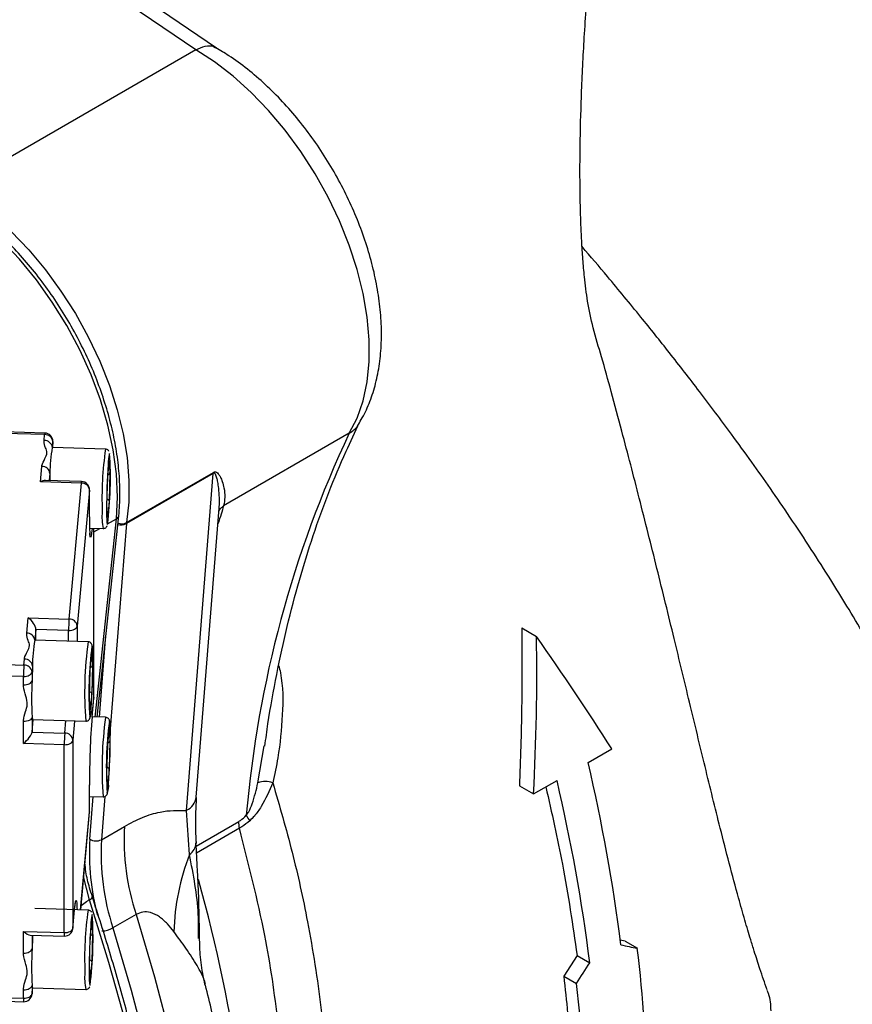
# Model space of a CAD drawing. Units: millimetres. Extents: x 0 to 45984, y 0 to 17080.
# Drawn here: x 2295 to 2396, y 2119 to 2239 of the extents above; entities that cross this region are included whole.
import ezdxf

# ---------------------------------------------------------------- set-up
doc = ezdxf.new("R2010")
doc.units = ezdxf.units.MM
doc.header["$LTSCALE"] = 9

msp = doc.modelspace()

# ---------------------------------------------------------------- linework, layer by layer
at = {"color": 7, "linetype": 'Continuous'}
for p, q in [((2316.09, 2235.16), (2272.25, 2264.99)), ((2318.64, 2235.37), (2283.9, 2259.01)), ((2316.09, 2235.16), (2286.75, 2218.22)), ((2297.65, 2188.21), (2292.66, 2188.36)), ((2297.68, 2188.39), (2292.69, 2188.54)), ((2297.59, 2187.48), (2297.65, 2188.21)), ((2298.65, 2186.63), (2298.65, 2187.39)), ((2298.65, 2187.36), (2298.65, 2187.39)), ((2334.84, 2188.38), (2319.5, 2179.53)), ((2298.65, 2187.36), (2298.59, 2186.63)), ((2305.08, 2186.44), (2298.59, 2186.63)), ((2298.65, 2186.63), (2298.65, 2187.36)), ((2305.35, 2183.03), (2305.53, 2185.02)), ((2305.35, 2183.01), (2305.52, 2184.98)), ((2305.53, 2185.02), (2305.62, 2183.57)), ((2297.13, 2182.44), (2297.3, 2184.32)), ((2302.16, 2182.47), (2297.74, 2182.61)), ((2298.3, 2183.47), (2298.22, 2182.59)), ((2298.3, 2183.47), (2298.27, 2182.59)), ((2305.25, 2179.58), (2305.35, 2183.03)), ((2305.26, 2179.59), (2305.35, 2183.02)), ((2305.62, 2183.57), (2305.53, 2180.13)), ((2318.24, 2183.47), (2307.63, 2177.34)), ((2307.65, 2177.47), (2318.26, 2183.59)), ((2314.98, 2142.34), (2318.24, 2183.47)), ((2302.13, 2182.29), (2297.13, 2182.44)), ((2300.63, 2165.69), (2302.13, 2182.29)), ((2303.13, 2181.44), (2301.63, 2164.84)), ((2303.13, 2178.21), (2303.13, 2181.47)), ((2303.13, 2181.44), (2303.13, 2181.47)), ((2303.13, 2178.18), (2303.13, 2181.44)), ((2305.35, 2178.13), (2305.25, 2179.58)), ((2305.34, 2178.19), (2305.26, 2179.6)), ((2305.53, 2180.13), (2305.35, 2178.13)), ((2316.15, 2143.94), (2318.95, 2179.22)), ((2319.5, 2179.53), (2319.47, 2179.51)), ((2303.13, 2178.18), (2303.13, 2178.21)), ((2303.82, 2153.73), (2306.41, 2177.91)), ((2304.07, 2153.73), (2306.7, 2178.31)), ((2305.34, 2177.3), (2306.41, 2177.91)), ((2303.14, 2176.79), (2304.79, 2176.74)), ((2303.44, 2176.78), (2303.44, 2176.74)), ((2303.44, 2176.74), (2303.44, 2176.78)), ((2303.65, 2156.13), (2303.65, 2176.78)), ((2303.65, 2156.1), (2303.65, 2176.78)), ((2303.65, 2176.32), (2304.4, 2176.76)), ((2307.63, 2177.34), (2305.65, 2152.3)), ((2295.46, 2163.96), (2295.63, 2165.84)), ((2295.63, 2165.84), (2300.63, 2165.69)), ((2301.63, 2164.84), (2301.63, 2162.96)), ((2355.89, 2164.61), (2357.69, 2163.57)), ((2296.58, 2164.41), (2296.46, 2163.11)), ((2296.58, 2163.11), (2296.58, 2164.41)), ((2300.57, 2164.29), (2296.58, 2164.41)), ((2300.57, 2162.99), (2300.57, 2164.29)), ((2304.35, 2153.72), (2305.14, 2163.72)), ((2302.96, 2162.92), (2296.47, 2163.11)), ((2303.22, 2159.51), (2303.4, 2161.5)), ((2303.22, 2159.49), (2303.4, 2161.46)), ((2303.4, 2161.5), (2303.49, 2160.05)), ((2290.12, 2160.22), (2295.11, 2160.07)), ((2295.11, 2160.07), (2295.18, 2160.8)), ((2296.18, 2159.95), (2296.11, 2159.23)), ((2303.49, 2160.05), (2303.4, 2156.6)), ((2295.06, 2158.68), (2290.07, 2158.83)), ((2295.06, 2157.65), (2295.06, 2158.68)), ((2296.11, 2159.23), (2296.11, 2158.2)), ((2303.13, 2156.06), (2303.22, 2159.51)), ((2303.13, 2156.07), (2303.22, 2159.5)), ((2303.4, 2156.6), (2303.22, 2154.61)), ((2303.65, 2156.1), (2303.65, 2156.13)), ((2303.22, 2154.67), (2303.13, 2156.08)), ((2303.22, 2154.61), (2303.13, 2156.06)), ((2303.44, 2153.79), (2303.65, 2156.1)), ((2303.44, 2153.73), (2303.64, 2156.04)), ((2303.65, 2156.1), (2303.64, 2156.04)), ((2296.11, 2153.72), (2296.11, 2151.88)), ((2303.44, 2153.79), (2303.44, 2153.73)), ((2305.08, 2153.7), (2303.44, 2153.75)), ((2295.06, 2150.51), (2295.06, 2153.17)), ((2296.11, 2151.88), (2296.25, 2153.42)), ((2296.17, 2153.42), (2302.66, 2153.22)), ((2300.11, 2151.76), (2300.24, 2153.3)), ((2301.31, 2153.22), (2301.1, 2150.91)), ((2301.31, 2153.26), (2301.31, 2153.22)), ((2296.11, 2151.88), (2300.11, 2151.76)), ((2305.35, 2150.28), (2305.53, 2152.28)), ((2305.35, 2150.27), (2305.52, 2152.24)), ((2305.53, 2152.28), (2305.62, 2150.83)), ((2300.05, 2150.36), (2295.06, 2150.51)), ((2300.05, 2127.42), (2300.05, 2150.36)), ((2301.1, 2150.91), (2301.1, 2127.97)), ((2305.25, 2146.84), (2305.35, 2150.28)), ((2305.26, 2146.85), (2305.35, 2150.27)), ((2305.62, 2150.83), (2305.53, 2147.38)), ((2323.69, 2145.7), (2324.45, 2150.21)), ((2364.01, 2148.19), (2366.89, 2149.86)), ((2305.35, 2145.39), (2305.25, 2146.84)), ((2305.34, 2145.44), (2305.26, 2146.86)), ((2305.53, 2147.38), (2305.35, 2145.39)), ((2303.13, 2142.2), (2303.13, 2145.46)), ((2303.13, 2145.43), (2303.13, 2145.46)), ((2303.13, 2142.17), (2303.13, 2145.43)), ((2355.62, 2145.32), (2357.33, 2144.34)), ((2357.33, 2144.34), (2360.21, 2146)), ((2303.13, 2144.05), (2304.79, 2144)), ((2303.17, 2138.83), (2303.58, 2144.04)), ((2305, 2144.05), (2304.58, 2138.76)), ((2302.04, 2130.2), (2303.13, 2142.17)), ((2302.05, 2130.2), (2303.12, 2142.11)), ((2303.13, 2142.17), (2303.12, 2142.11)), ((2303.13, 2142.17), (2303.13, 2142.2)), ((2315.33, 2136.97), (2314.98, 2142.34)), ((2316.15, 2137.99), (2321.34, 2140.98)), ((2304.58, 2138.76), (2307.41, 2140.39)), ((2321.43, 2140.15), (2316.2, 2137.13)), ((2316.14, 2138.37), (2316.14, 2138.33)), ((2303.11, 2131.43), (2302.41, 2134.26)), ((2303.47, 2131.79), (2303.47, 2131.8)), ((2302.96, 2130.17), (2296.47, 2130.37)), ((2301.1, 2127.97), (2301.31, 2130.27)), ((2301.1, 2127.91), (2301.31, 2130.21)), ((2301.31, 2130.27), (2301.36, 2130.74)), ((2301.31, 2130.21), (2301.31, 2130.27)), ((2303.22, 2126.76), (2303.4, 2128.76)), ((2303.22, 2126.75), (2303.4, 2128.72)), ((2303.4, 2128.76), (2303.49, 2127.31)), ((2308.82, 2129.62), (2305.99, 2127.99)), ((2295.06, 2127.57), (2300.05, 2127.42)), ((2295.06, 2124.91), (2295.06, 2127.57)), ((2301.1, 2127.91), (2301.1, 2127.97)), ((2303.49, 2127.31), (2303.4, 2123.86)), ((2295.9, 2127.12), (2300.08, 2127)), ((2296.11, 2127.12), (2296.11, 2125.46)), ((2303.13, 2123.31), (2303.22, 2126.76)), ((2303.13, 2123.33), (2303.22, 2126.75)), ((2316.43, 2126.69), (2316.43, 2126.86)), ((2368.52, 2126.36), (2367.92, 2126.5)), ((2368.52, 2126.36), (2370.01, 2125.51)), ((2303.4, 2123.86), (2303.22, 2121.86)), ((2362.65, 2124.64), (2361.02, 2122.11)), ((2362.65, 2124.64), (2364.21, 2123.74)), ((2303.22, 2121.92), (2303.13, 2123.34)), ((2303.22, 2121.86), (2303.13, 2123.31)), ((2361.02, 2122.11), (2362.57, 2121.21)), ((2295.06, 2119.4), (2295.06, 2120.43)), ((2296.11, 2120.98), (2296.11, 2119.95)), ((2296.11, 2119.95), (2296.18, 2120.67)), ((2296.11, 2119.89), (2296.17, 2120.62)), ((2296.17, 2120.67), (2302.66, 2120.48)), ((2296.18, 2120.67), (2296.17, 2120.62)), ((2317.24, 2121.01), (2317.22, 2121.1)), ((2290.07, 2119.55), (2295.06, 2119.4)), ((2290.09, 2119.13), (2295.08, 2118.98)), ((2296.11, 2119.89), (2296.11, 2119.95))]:
    msp.add_line(p, q, dxfattribs=at)
at = {"color": 7, "linetype": 'Continuous', "flags": 128}
for points in [[(2334.84, 2188.38), (2335.81, 2190.23), (2336.54, 2192.33), (2337.03, 2194.63), (2337.28, 2197.12), (2337.27, 2199.78), (2337.03, 2202.56), (2336.53, 2205.43), (2335.8, 2208.37), (2334.83, 2211.33), (2333.65, 2214.29), (2332.26, 2217.2), (2330.68, 2220.03), (2328.93, 2222.76), (2327.03, 2225.35), (2325, 2227.76), (2322.86, 2229.97), (2320.65, 2231.96), (2318.39, 2233.69), (2316.09, 2235.16)], [(2286.75, 2218.22), (2289.05, 2216.74), (2291.33, 2214.99), (2293.56, 2212.99), (2295.7, 2210.76), (2297.74, 2208.33), (2299.64, 2205.73), (2301.4, 2202.98), (2302.98, 2200.13), (2304.37, 2197.19), (2305.55, 2194.22), (2306.5, 2191.24), (2307.23, 2188.29), (2307.71, 2185.41), (2307.94, 2182.62), (2307.92, 2179.96), (2307.65, 2177.47)], [(2306.41, 2177.91), (2306.55, 2180.58), (2306.42, 2183.4), (2306.03, 2186.34), (2305.38, 2189.37), (2304.47, 2192.44), (2303.32, 2195.51), (2301.94, 2198.56), (2300.36, 2201.53), (2298.58, 2204.39), (2296.64, 2207.11), (2294.56, 2209.64), (2292.35, 2211.97), (2290.06, 2214.06), (2287.71, 2215.87), (2285.33, 2217.4)], [(2303.44, 2176.74), (2303.38, 2176.16), (2303.32, 2175.79), (2303.26, 2175.64), (2303.22, 2175.73), (2303.18, 2176.04), (2303.18, 2176.07)], [(2305.25, 2177.47), (2305.29, 2177.25), (2305.33, 2177.26)], [(2300.57, 2164.29), (2300.77, 2164.3), (2300.96, 2164.33), (2301.14, 2164.37), (2301.3, 2164.44), (2301.43, 2164.53), (2301.53, 2164.62), (2301.6, 2164.73), (2301.63, 2164.84)], [(2295.06, 2158.68), (2295.26, 2158.68), (2295.45, 2158.71), (2295.62, 2158.76), (2295.78, 2158.83), (2295.91, 2158.91), (2296.02, 2159.01), (2296.08, 2159.11), (2296.11, 2159.23)], [(2295.06, 2157.65), (2295.26, 2157.66), (2295.45, 2157.69), (2295.62, 2157.73), (2295.78, 2157.8), (2295.91, 2157.88), (2296.02, 2157.98), (2296.08, 2158.09), (2296.11, 2158.2)], [(2296.11, 2153.72), (2296.08, 2153.61), (2296.02, 2153.5), (2295.91, 2153.4), (2295.78, 2153.32), (2295.62, 2153.25), (2295.45, 2153.21), (2295.26, 2153.18), (2295.06, 2153.17)], [(2296.11, 2153.72), (2296.16, 2153.44), (2296.17, 2153.42)], [(2300.05, 2150.36), (2300.25, 2150.37), (2300.44, 2150.4), (2300.62, 2150.44), (2300.78, 2150.51), (2300.91, 2150.59), (2301.01, 2150.69), (2301.08, 2150.8), (2301.1, 2150.91)], [(2301.36, 2130.74), (2301.37, 2130.85), (2301.43, 2131.22), (2301.49, 2131.37), (2301.53, 2131.28), (2301.57, 2130.97), (2301.6, 2130.44), (2301.61, 2130.22)], [(2303.11, 2131.43), (2303.25, 2131.52), (2303.36, 2131.6), (2303.43, 2131.68), (2303.47, 2131.75), (2303.47, 2131.79)], [(2303.11, 2005.1), (2305.5, 2010), (2307.65, 2015.17), (2309.53, 2020.59), (2311.16, 2026.26), (2312.51, 2032.16), (2313.6, 2038.28), (2314.42, 2044.61), (2314.97, 2051.13), (2315.24, 2057.83), (2315.24, 2064.69), (2314.97, 2071.71), (2314.42, 2078.86), (2313.6, 2086.14), (2312.51, 2093.52), (2311.16, 2100.98), (2309.53, 2108.53), (2307.65, 2116.13), (2305.5, 2123.77), (2303.11, 2131.43)], [(2308.82, 2129.62), (2311.06, 2122.01), (2313.05, 2114.44), (2314.78, 2106.91), (2316.26, 2099.46), (2317.47, 2092.08), (2318.41, 2084.8), (2319.08, 2077.63), (2319.49, 2070.59), (2319.62, 2063.69), (2319.49, 2056.95), (2319.08, 2050.37), (2318.41, 2043.98), (2317.47, 2037.79), (2316.26, 2031.81), (2314.78, 2026.05), (2313.05, 2020.53), (2311.06, 2015.25), (2308.82, 2010.24)], [(2300.05, 2127.42), (2300.25, 2127.42), (2300.44, 2127.45), (2300.62, 2127.5), (2300.78, 2127.57), (2300.91, 2127.65), (2301.01, 2127.75), (2301.08, 2127.85), (2301.1, 2127.97)], [(2305.99, 2127.99), (2308.23, 2120.38), (2310.22, 2112.81), (2311.96, 2105.28), (2313.43, 2097.82), (2314.64, 2090.45), (2315.58, 2083.17), (2316.25, 2076), (2316.66, 2068.96), (2316.8, 2062.06), (2316.66, 2055.31), (2316.25, 2048.74), (2315.58, 2042.35), (2314.64, 2036.16), (2313.43, 2030.18), (2311.96, 2024.42), (2310.22, 2018.9), (2308.23, 2013.62), (2305.99, 2008.6)], [(2296.17, 2127.11), (2296.16, 2126.75), (2296.11, 2125.46)], [(2295.06, 2124.91), (2295.26, 2124.91), (2295.45, 2124.94), (2295.62, 2124.99), (2295.78, 2125.06), (2295.91, 2125.14), (2296.02, 2125.24), (2296.08, 2125.34), (2296.11, 2125.46)], [(2295.06, 2120.43), (2295.26, 2120.44), (2295.45, 2120.46), (2295.62, 2120.51), (2295.78, 2120.58), (2295.91, 2120.66), (2296.02, 2120.76), (2296.08, 2120.86), (2296.11, 2120.98)], [(2303.13, 2121.21), (2303.16, 2120.99), (2303.2, 2120.99)], [(2295.06, 2119.4), (2295.26, 2119.41), (2295.45, 2119.44), (2295.62, 2119.48), (2295.78, 2119.55), (2295.91, 2119.63), (2296.02, 2119.73), (2296.08, 2119.84), (2296.11, 2119.95)]]:
    msp.add_lwpolyline(points, dxfattribs=at)
at = {"color": 7, "linetype": 'Continuous'}
for centre, radius, start, end in [((2297.64, 2186.53), 0.955, 6.4137, 93.0065), ((2298.04, 2188.24), 0.389, 156.8792, 184.4439), ((2297.7, 2187.25), 0.955, 6.4137, 93.0065), ((2297.65, 2187.39), 1, 0, 88.2755), ((2458.9, 2129.93), 137.14, 154.7705, 175.0597), ((2315.03, 2183.55), 16.73, 169.3911, 180.2842), ((2345.91, 2180.48), 41.26, 171.6937, 182.3374), ((2261.09, 2182.89), 44.59, 352.7393, 3.8778), ((2310.09, 2184.58), 4.7, 163.5441, 180.3699), ((2297.35, 2183.37), 0.955, 6.4137, 93.0065), ((2392.34, 2178.94), 87.13, 176.3098, 179.9135), ((2319.77, 2183.35), 1.54, 170.7167, 175.5252), ((2302.51, 2182.32), 0.389, 156.8792, 184.4439), ((2302.18, 2181.34), 0.955, 6.4137, 93.0065), ((2302.13, 2181.47), 1, 0, 88.2755), ((2322.72, 2178.73), 17.51, 178.8993, 184.135), ((2334.76, 2177.88), 31.64, 179.4538, 183.2656), ((2311.88, 2178.14), 7.23, 174.8187, 191.153), ((2306.17, 2178.39), 0.532, 295.9836, 350.906), ((2306.99, 2178.6), 1.41, 253.2165, 296.9603), ((2307.06, 2178.64), 1.31, 249.4311, 296.6531), ((2309.16, 2177.22), 1.54, 170.7167, 175.5252), ((2319.15, 2164.3), 18.58, 175.7089, 180.0087), ((2300.68, 2164.73), 0.955, 6.4137, 93.0065), ((2295.51, 2163.01), 0.955, 6.4137, 93.0065), ((2312.9, 2160.03), 16.73, 169.3911, 180.2842), ((2347.61, 2156.72), 45.08, 172.1019, 184.4539), ((2345.29, 2156.79), 42.24, 172.3684, 184.1747), ((2298.44, 2161.19), 5.14, 352.9828, 13.5956), ((2313.64, 2158.68), 18.58, 175.7089, 180.0087), ((2295.16, 2159.12), 0.955, 6.4137, 93.0065), ((2295.23, 2159.84), 0.955, 6.4137, 93.0065), ((2404.19, 2155.04), 108.12, 177.3944, 178.3232), ((2223.13, 2160.49), 80.4, 355.9342, 0.05), ((2349.56, 2155.96), 53.5, 177.6007, 182.3993), ((2302.65, 2156.13), 1, 354.8377, 0), ((2414.6, 2145.45), 111.48, 175.7089, 180.0087), ((2300.76, 2154.63), 2.58, 339.0705, 3.5062), ((2349.74, 2147.5), 45.08, 172.1019, 184.4539), ((2347.42, 2147.57), 42.24, 172.3684, 184.1747), ((2300.56, 2151.97), 5.14, 352.9828, 13.5956), ((2318.63, 2150.37), 18.58, 175.7089, 180.0087), ((2300.16, 2150.8), 0.955, 6.4137, 93.0065), ((2225.26, 2151.27), 80.4, 355.9342, 0.05), ((2148.02, 2097.88), 221.77, 7.2659, 13.1115), ((2302.89, 2145.41), 2.58, 339.0705, 3.5062), ((2324.63, 2143.08), 2.78, 71.6511, 109.7569), ((2144.22, 2095.69), 221.77, 7.2659, 13.1115), ((2314.08, 2144.24), 2.1, 295.6083, 351.8877), ((2302.13, 2142.2), 1, 354.8377, 0), ((2325.22, 2143.16), 3.28, 205.7935, 219.5822), ((2323.58, 2140.81), 2.25, 175.5456, 196.8939), ((2336.49, 2138.73), 29.14, 176.7281, 198.2174), ((2331.72, 2136.99), 28.61, 176.3214, 195.0991), ((2303.93, 2140.04), 1.43, 237.6095, 296.7437), ((2333.67, 2137.1), 29.14, 176.7281, 198.2174), ((2314.44, 2138.42), 1.7, 301.5003, 357.0668), ((2342.1, 2126.63), 28.69, 158.8913, 178.1995), ((2131.84, 2082.22), 191.68, 0.6205, 15.6364), ((2343.79, 2124.21), 41.26, 171.6937, 182.3374), ((2258.97, 2126.63), 44.59, 352.7393, 3.8778), ((2307.97, 2128.31), 4.7, 163.5441, 180.3699), ((2301.65, 2127.29), 1.61, 175.3926, 190.5584), ((2300.11, 2128), 1, 268.2755, 354.8377), ((2390.22, 2122.67), 87.13, 176.3098, 179.9135), ((2304.62, 2130.39), 2.76, 270.2154, 299.6415), ((2349.56, 2123.22), 53.5, 177.6007, 182.3993), ((2185.15, 2103.34), 186.18, 1.3173, 6.8383), ((2309.76, 2121.88), 7.23, 174.8187, 191.153), ((2320.59, 2122.47), 17.51, 178.8993, 184.135), ((2296.59, 2120.92), 0.481, 173.5262, 210.9586), ((2177.72, 2099.05), 186.18, 1.3173, 6.8383), ((2296.66, 2119.27), 1.61, 175.3926, 190.5584), ((2295.11, 2119.98), 1, 268.2755, 354.8377)]:
    msp.add_arc(centre, radius, start, end, dxfattribs=at)
for centre, major_axis, ratio, start_param, end_param in [((2297.13, 2181.62), (0.95, 0.842), 0.531901, 0.514145, 1.130188), ((2305.12, 2183.59), (0.5, 0.009), 0.665873, 5.235499, 6.211071), ((2305.03, 2180.14), (0.499, -0.029), 0.481757, 0.05813, 1.077008), ((2295.63, 2165.02), (-0.824, 0.93), 0.500699, 3.655737, 5.226534), ((2224.8, 2162.07), (-4.84, 185.24), 0.717164, 4.597799, 4.701766), ((2263.27, 2184.28), (-126.06, 128.28), 0.328941, 4.141572, 4.24554), ((2302.99, 2160.07), (0.5, 0.009), 0.665873, 5.235499, 6.211071), ((2302.9, 2156.62), (0.499, -0.029), 0.481757, 0.05813, 1.077008), ((2295.11, 2151.09), (0.961, 0.932), 0.29854, 4.378314, 5.94911), ((2305.12, 2150.85), (0.5, 0.009), 0.665873, 5.235499, 6.211071), ((2305.03, 2147.4), (0.499, -0.029), 0.481757, 0.05813, 1.077008), ((2295.11, 2128.15), (-0.945, 0.974), 0.336792, 1.852764, 2.807517), ((2302.99, 2127.32), (0.5, 0.009), 0.665873, 5.235499, 6.211071), ((2275.25, 2191.19), (225.5, -69.19), 0.167698, 5.187134, 5.196864), ((2302.9, 2123.88), (0.499, -0.029), 0.481757, 0.05813, 1.077008), ((2212.82, 2155.16), (196.95, 246.36), 0.448267, 4.926428, 4.936158)]:
    msp.add_ellipse(centre, major_axis=major_axis, ratio=ratio, start_param=start_param, end_param=end_param, dxfattribs=at)
for points, knots in [([(2385.85, 2120.43), (2385.56, 2121.29), (2385.01, 2122.86), (2384.38, 2124.84), (2383.87, 2126.47), (2383.47, 2127.8), (2383.12, 2129.01), (2382.76, 2130.26), (2382.13, 2132.51), (2381.23, 2135.88), (2379.87, 2141.16), (2378.27, 2147.68), (2376.41, 2155.43), (2374.46, 2163.5), (2372.42, 2171.85), (2370.3, 2180.28), (2368.43, 2187.51), (2366.87, 2193.27), (2365.73, 2197.48), (2364.59, 2201.13), (2363.92, 2204.38), (2363.57, 2207.21), (2363.35, 2209.63), (2363.19, 2212.16), (2363.06, 2215.34), (2362.99, 2219.45), (2363.03, 2224.49), (2363.2, 2230.49), (2363.55, 2237.37), (2364.07, 2244.55), (2364.6, 2250.7), (2364.99, 2254.3), (2365.13, 2255.6)], [0, 0, 0, 0, 0.02119, 0.039155, 0.050328, 0.059511, 0.070269, 0.082214, 0.094394, 0.129048, 0.16337, 0.221817, 0.281258, 0.338993, 0.401479, 0.463599, 0.52259, 0.557522, 0.588435, 0.614327, 0.638314, 0.659734, 0.675656, 0.69172, 0.715034, 0.743957, 0.779211, 0.821473, 0.870348, 0.924134, 0.972631, 1, 1, 1, 1]), ([(2316.09, 2235.16), (2316.48, 2235.34), (2317.27, 2235.7), (2318.12, 2235.71), (2318.44, 2235.45), (2318.52, 2235.38)], [0, 0, 0, 0, 0.42866, 0.857313, 1, 1, 1, 1]), ([(2335.95, 2189.45), (2336.11, 2189.71), (2336.66, 2190.6), (2337.4, 2192.25), (2338.11, 2194.46), (2338.57, 2196.85), (2338.79, 2199.4), (2338.77, 2202.08), (2338.49, 2204.85), (2337.98, 2207.68), (2337.24, 2210.53), (2336.28, 2213.38), (2335.11, 2216.19), (2333.76, 2218.95), (2332.22, 2221.62), (2330.53, 2224.18), (2328.68, 2226.61), (2326.71, 2228.87), (2324.62, 2230.96), (2322.42, 2232.84), (2320.39, 2234.34), (2319.08, 2235.11), (2318.54, 2235.42)], [0, 0, 0, 0, 0.020783, 0.069777, 0.119701, 0.170923, 0.223166, 0.276041, 0.32918, 0.382275, 0.43523, 0.488025, 0.540682, 0.593247, 0.645777, 0.698333, 0.750958, 0.803715, 0.85667, 0.909879, 0.963382, 1, 1, 1, 1]), ([(2306.7, 2178.31), (2306.74, 2178.73), (2306.85, 2179.97), (2306.86, 2182.12), (2306.65, 2184.77), (2306.22, 2187.51), (2305.56, 2190.3), (2304.69, 2193.12), (2303.63, 2195.94), (2302.37, 2198.72), (2300.93, 2201.44), (2299.33, 2204.07), (2297.59, 2206.59), (2295.71, 2208.97), (2293.73, 2211.17), (2291.66, 2213.19), (2289.52, 2214.99), (2287.57, 2216.42), (2286.33, 2217.15), (2285.82, 2217.45)], [0, 0, 0, 0, 0.032651, 0.094419, 0.156197, 0.217947, 0.279655, 0.34132, 0.402947, 0.464546, 0.526129, 0.587709, 0.649296, 0.710902, 0.772539, 0.83422, 0.895958, 0.95776, 1, 1, 1, 1]), ([(2425.28, 2017.28), (2425.35, 2018.18), (2425.59, 2021.3), (2425.94, 2026.99), (2426.3, 2034.39), (2426.51, 2042.14), (2426.56, 2049.92), (2426.42, 2057.64), (2426.1, 2065.16), (2425.59, 2072.45), (2424.93, 2079.3), (2424.15, 2085.59), (2423.31, 2091.18), (2422.45, 2096.17), (2421.48, 2101.17), (2420.29, 2106.59), (2419.08, 2111.49), (2418.01, 2115.41), (2417.19, 2118.24), (2416.31, 2121.16), (2415.25, 2124.48), (2414.03, 2128.09), (2412.69, 2131.82), (2411.36, 2135.32), (2409.98, 2138.77), (2408.47, 2142.37), (2406.88, 2145.97), (2405.36, 2149.21), (2404.13, 2151.75), (2402.95, 2154.11), (2401.62, 2156.68), (2399.85, 2159.97), (2397.81, 2163.59), (2395.66, 2167.21), (2393.51, 2170.68), (2391.19, 2174.31), (2388.74, 2178.02), (2386.31, 2181.56), (2383.93, 2184.94), (2381.05, 2188.9), (2377.7, 2193.37), (2374.01, 2198.12), (2370.26, 2202.8), (2366.71, 2207.11), (2364.3, 2209.94), (2363.26, 2211.15)], [0, 0, 0, 0, 0.012463, 0.043443, 0.078361, 0.114403, 0.150183, 0.185698, 0.220947, 0.254348, 0.286959, 0.316548, 0.342816, 0.365693, 0.386811, 0.412619, 0.441546, 0.456136, 0.468647, 0.48203, 0.498033, 0.516652, 0.534825, 0.553273, 0.568985, 0.586814, 0.607939, 0.624234, 0.63718, 0.647832, 0.661166, 0.677833, 0.700524, 0.720316, 0.738595, 0.760539, 0.784132, 0.805421, 0.825366, 0.847019, 0.880414, 0.911514, 0.940716, 0.974441, 1, 1, 1, 1]), ([(2324.54, 2150.19), (2324.66, 2151.1), (2325.06, 2154.09), (2325.96, 2158.96), (2327.23, 2164.81), (2328.72, 2170.46), (2330.41, 2175.92), (2332.31, 2181.17), (2334.22, 2185.76), (2335.55, 2188.53), (2336.11, 2189.7)], [0, 0, 0, 0, 0.061243, 0.200519, 0.339829, 0.479196, 0.618644, 0.758204, 0.89791, 1, 1, 1, 1]), ([(2334.84, 2188.38), (2335.24, 2188.63), (2335.7, 2188.92), (2335.89, 2189.39), (2335.92, 2189.46)], [0, 0, 0, 0, 0.855405, 1, 1, 1, 1]), ([(2297.3, 2184.32), (2297.31, 2184.35), (2297.35, 2184.68), (2297.67, 2185.22), (2298.02, 2185.95), (2297.73, 2186.66), (2297.57, 2187.16), (2297.59, 2187.45), (2297.59, 2187.48)], [0, 0, 0, 0, 0.0329798, 0.3072875, 0.5288105, 0.7263489, 0.9699204, 1, 1, 1, 1]), ([(2305.5, 2186.19), (2305.49, 2186.21), (2305.46, 2186.26), (2305.35, 2186.36), (2305.21, 2186.43), (2305.11, 2186.43), (2305.08, 2186.43)], [0, 0, 0, 0, 0.164733, 0.483966, 0.829135, 1, 1, 1, 1]), ([(2318.94, 2179.22), (2318.95, 2179.27), (2319.02, 2179.79), (2318.99, 2180.68), (2318.9, 2181.76), (2318.79, 2182.49), (2318.67, 2182.95), (2318.56, 2183.26), (2318.46, 2183.44), (2318.35, 2183.5), (2318.28, 2183.49), (2318.25, 2183.47), (2318.24, 2183.47)], [0, 0, 0, 0, 0.029697, 0.362781, 0.589592, 0.73964, 0.837546, 0.901225, 0.961678, 0.982988, 0.993939, 1, 1, 1, 1]), ([(2318.26, 2183.59), (2318.3, 2183.62), (2318.4, 2183.66), (2318.58, 2183.65), (2318.76, 2183.54), (2318.95, 2183.31), (2319.15, 2182.96), (2319.37, 2182.4), (2319.59, 2181.57), (2319.7, 2180.57), (2319.57, 2179.87), (2319.5, 2179.53)], [0, 0, 0, 0, 0.0186676, 0.0395198, 0.0912219, 0.1421055, 0.2182205, 0.333078, 0.5052947, 0.7574524, 1, 1, 1, 1]), ([(2319.47, 2179.51), (2319.39, 2179.18), (2319.22, 2178.5), (2318.94, 2177.71), (2318.8, 2177.3)], [0, 0, 0, 0, 0.488817, 1, 1, 1, 1]), ([(2318.91, 2178.75), (2318.95, 2178.86), (2319.05, 2179.16), (2319.31, 2179.37), (2319.47, 2179.51)], [0, 0, 0, 0, 0.364502, 1, 1, 1, 1]), ([(2304.81, 2176.75), (2304.86, 2176.75), (2304.98, 2176.76), (2305.12, 2176.84), (2305.21, 2176.94), (2305.26, 2177.02), (2305.28, 2177.06), (2305.29, 2177.08)], [0, 0, 0, 0, 0.226099, 0.444941, 0.640363, 0.833089, 1, 1, 1, 1]), ([(2303.2, 2175.97), (2303.19, 2175.98), (2303.19, 2175.99), (2303.18, 2176.1), (2303.17, 2176.18)], [0, 0, 0, 0, 0.329533, 1, 1, 1, 1]), ([(2355.89, 2164.61), (2355.91, 2161.39), (2355.95, 2154.95), (2355.73, 2148.53), (2355.62, 2145.32)], [0, 0, 0, 0, 0.499682, 1, 1, 1, 1]), ([(2295.18, 2160.8), (2295.18, 2160.83), (2295.22, 2161.16), (2295.55, 2161.7), (2295.89, 2162.43), (2295.61, 2163.14), (2295.44, 2163.63), (2295.46, 2163.93), (2295.46, 2163.96)], [0, 0, 0, 0, 0.03298, 0.307288, 0.528811, 0.726349, 0.96992, 1, 1, 1, 1]), ([(2303.54, 2160.58), (2303.54, 2160.74), (2303.54, 2161.22), (2303.52, 2161.85), (2303.49, 2162.28), (2303.46, 2162.47), (2303.41, 2162.63), (2303.31, 2162.77), (2303.17, 2162.87), (2303.03, 2162.93), (2302.95, 2162.91), (2302.94, 2162.91)], [0, 0, 0, 0, 0.134642, 0.394103, 0.657207, 0.797908, 0.861358, 0.902911, 0.945767, 0.991251, 1, 1, 1, 1]), ([(2326.22, 2160.03), (2326.3, 2159.73), (2326.78, 2157.76), (2326.73, 2153.93), (2326.31, 2149.45), (2325.73, 2146.73), (2325.51, 2145.72)], [0, 0, 0, 0, 0.064037, 0.4193838, 0.7833533, 1, 1, 1, 1]), ([(2295.06, 2153.17), (2295.06, 2153.22), (2295.07, 2153.63), (2295.28, 2154.32), (2295.63, 2155.3), (2295.35, 2156.36), (2295.07, 2157.14), (2295.06, 2157.6), (2295.06, 2157.65)], [0, 0, 0, 0, 0.0300796, 0.2736511, 0.4711895, 0.6927125, 0.9670202, 1, 1, 1, 1]), ([(2302.67, 2153.23), (2302.7, 2153.23), (2302.8, 2153.22), (2302.93, 2153.28), (2303.05, 2153.37), (2303.12, 2153.47), (2303.17, 2153.56), (2303.21, 2153.68), (2303.24, 2153.87), (2303.29, 2154.21), (2303.32, 2154.64), (2303.33, 2154.8)], [0, 0, 0, 0, 0.030567, 0.085002, 0.131326, 0.175004, 0.222426, 0.294075, 0.474853, 0.803122, 1, 1, 1, 1]), ([(2305.66, 2151.36), (2305.66, 2151.52), (2305.66, 2152), (2305.65, 2152.63), (2305.62, 2153.06), (2305.59, 2153.25), (2305.54, 2153.41), (2305.44, 2153.55), (2305.29, 2153.65), (2305.15, 2153.7), (2305.08, 2153.69), (2305.07, 2153.69)], [0, 0, 0, 0, 0.134642, 0.394103, 0.657207, 0.797908, 0.861358, 0.902911, 0.945767, 0.991251, 1, 1, 1, 1]), ([(2304.79, 2144.01), (2304.83, 2144.01), (2304.92, 2144), (2305.06, 2144.06), (2305.17, 2144.15), (2305.25, 2144.25), (2305.29, 2144.34), (2305.33, 2144.45), (2305.37, 2144.65), (2305.41, 2144.99), (2305.45, 2145.42), (2305.46, 2145.58)], [0, 0, 0, 0, 0.030567, 0.085002, 0.131326, 0.175004, 0.222426, 0.294075, 0.474853, 0.803122, 1, 1, 1, 1]), ([(2322.27, 2141.74), (2322.37, 2141.88), (2322.68, 2142.32), (2323.21, 2143.69), (2323.49, 2144.85), (2323.69, 2145.7)], [0, 0, 0, 0, 0.118568, 0.361103, 1, 1, 1, 1]), ([(2325.51, 2145.72), (2325.08, 2144.74), (2324.47, 2143.33), (2323.41, 2141.77), (2322.89, 2141.26), (2322.7, 2141.08)], [0, 0, 0, 0, 0.595355, 0.853391, 1, 1, 1, 1]), ([(2325.51, 2145.72), (2326.32, 2142.9), (2327.96, 2137.25), (2329.96, 2128.09), (2331.51, 2118.26), (2332.41, 2107.76), (2332.51, 2097.3), (2332.06, 2090.32), (2331.73, 2086.83), (2331.73, 2086.83)], [0, 0, 0, 0, 0.14281, 0.286104, 0.462785, 0.63947, 0.819715, 0.999999, 1, 1, 1, 1]), ([(2358.84, 2145.21), (2359.56, 2142.05), (2361.13, 2135.1), (2362.11, 2128.33), (2362.65, 2124.64)], [0, 0, 0, 0, 0.455196, 1, 1, 1, 1]), ([(2316.18, 2138.34), (2316.17, 2138.49), (2316.1, 2139.62), (2316.07, 2141.51), (2316.16, 2143.16), (2316.2, 2143.91)], [0, 0, 0, 0, 0.078793, 0.574689, 1, 1, 1, 1]), ([(2307.41, 2140.39), (2308.14, 2140.78), (2309.62, 2141.56), (2312.24, 2142.37), (2313.93, 2142.35), (2314.98, 2142.34)], [0, 0, 0, 0, 0.268803, 0.544741, 1, 1, 1, 1]), ([(2321.34, 2140.98), (2321.41, 2141.03), (2321.73, 2141.22), (2322.03, 2141.51), (2322.27, 2141.74)], [0, 0, 0, 0, 0.231254, 1, 1, 1, 1]), ([(2322.7, 2141.08), (2322.37, 2140.81), (2321.94, 2140.46), (2321.53, 2140.21), (2321.43, 2140.15)], [0, 0, 0, 0, 0.766289, 1, 1, 1, 1]), ([(2325.47, 2085.43), (2325.94, 2088.8), (2326.89, 2095.54), (2326.99, 2105.86), (2326.27, 2116.39), (2324.59, 2127.88), (2322.55, 2135.79), (2321.43, 2140.15)], [0, 0, 0, 0, 0.187876, 0.375822, 0.5693, 0.762783, 1, 1, 1, 1]), ([(2316.55, 2126.7), (2316.55, 2127.18), (2316.52, 2129.95), (2316.4, 2133.83), (2316.19, 2137.28), (2316.12, 2138.37)], [0, 0, 0, 0, 0.126051, 0.7228777, 1, 1, 1, 1]), ([(2316.43, 2126.86), (2316.44, 2127.79), (2316.48, 2131.07), (2315.81, 2134.51), (2315.33, 2136.97)], [0, 0, 0, 0, 0.284709, 1, 1, 1, 1]), ([(2303.49, 2131.8), (2303.37, 2132.16), (2303.02, 2133.19), (2302.71, 2134.59), (2302.6, 2135.57), (2302.57, 2135.94)], [0, 0, 0, 0, 0.257857, 0.725356, 1, 1, 1, 1]), ([(2301.35, 2130.64), (2301.37, 2130.75), (2301.39, 2130.95), (2301.42, 2131.07), (2301.41, 2131.04), (2301.41, 2131.04)], [0, 0, 0, 0, 0.5646423, 0.9628278, 1, 1, 1, 1]), ([(2303.11, 2131.43), (2302.98, 2131.35), (2302.65, 2131.11), (2302.31, 2130.86), (2302.09, 2130.7)], [0, 0, 0, 0, 0.360378, 1, 1, 1, 1]), ([(2303.4, 2005.38), (2303.8, 2006.15), (2304.95, 2008.37), (2306.69, 2012.21), (2308.56, 2016.97), (2310.22, 2021.95), (2311.66, 2027.12), (2312.88, 2032.47), (2313.88, 2038.01), (2314.66, 2043.72), (2315.22, 2049.58), (2315.55, 2055.6), (2315.66, 2061.75), (2315.55, 2068.03), (2315.21, 2074.43), (2314.64, 2080.93), (2313.86, 2087.52), (2312.85, 2094.2), (2311.62, 2100.96), (2310.18, 2107.77), (2308.53, 2114.63), (2306.66, 2121.52), (2304.94, 2127.25), (2303.83, 2130.68), (2303.47, 2131.8)], [0, 0, 0, 0, 0.025094, 0.072614, 0.120151, 0.167709, 0.215283, 0.262872, 0.31047, 0.358075, 0.405686, 0.453299, 0.500913, 0.548527, 0.59614, 0.643751, 0.691359, 0.738965, 0.786568, 0.834169, 0.881767, 0.929362, 0.976955, 1, 1, 1, 1]), ([(2303.38, 2129.93), (2303.37, 2129.95), (2303.33, 2130), (2303.23, 2130.1), (2303.08, 2130.17), (2302.99, 2130.17), (2302.96, 2130.17)], [0, 0, 0, 0, 0.164733, 0.483966, 0.829135, 1, 1, 1, 1]), ([(2313.42, 2127.54), (2313.17, 2127.86), (2312.64, 2128.53), (2311.71, 2129.38), (2310.69, 2129.9), (2309.69, 2130.01), (2309.09, 2129.74), (2308.82, 2129.62)], [0, 0, 0, 0, 0.216495, 0.450285, 0.682619, 0.857953, 1, 1, 1, 1]), ([(2317.22, 2121.1), (2317.19, 2121.25), (2317.07, 2121.98), (2316.29, 2123.39), (2315.03, 2125.37), (2313.93, 2126.84), (2313.42, 2127.54)], [0, 0, 0, 0, 0.080209, 0.39581, 0.717577, 1, 1, 1, 1]), ([(2317.28, 2121.12), (2317.22, 2121.35), (2316.91, 2122.43), (2316.63, 2124.35), (2316.58, 2126.05), (2316.56, 2126.86)], [0, 0, 0, 0, 0.123482, 0.580083, 1, 1, 1, 1]), ([(2295.06, 2120.43), (2295.06, 2120.48), (2295.07, 2120.89), (2295.28, 2121.58), (2295.63, 2122.55), (2295.35, 2123.61), (2295.07, 2124.39), (2295.06, 2124.86), (2295.06, 2124.91)], [0, 0, 0, 0, 0.03008, 0.273651, 0.471189, 0.692712, 0.96702, 1, 1, 1, 1]), ([(2361.02, 2122.11), (2361.35, 2119.08), (2362, 2113.01), (2362.11, 2107.21), (2362.17, 2104.3)], [0, 0, 0, 0, 0.498687, 1, 1, 1, 1]), ([(2302.68, 2120.49), (2302.74, 2120.49), (2302.85, 2120.49), (2302.99, 2120.58), (2303.09, 2120.67), (2303.14, 2120.75), (2303.15, 2120.79), (2303.16, 2120.81)], [0, 0, 0, 0, 0.226099, 0.444941, 0.640363, 0.833089, 1, 1, 1, 1]), ([(2314.97, 2019.59), (2315.21, 2020.14), (2316.16, 2022.35), (2317.57, 2026.41), (2319.22, 2031.76), (2320.62, 2037.31), (2321.78, 2043.04), (2322.71, 2048.94), (2323.39, 2055), (2323.84, 2061.2), (2324.04, 2067.53), (2324.01, 2073.97), (2323.73, 2080.52), (2323.23, 2087.17), (2322.48, 2093.89), (2321.51, 2100.69), (2320.31, 2107.54), (2318.92, 2114.32), (2317.82, 2118.83), (2317.28, 2121.02)], [0, 0, 0, 0, 0.0203941, 0.0807287, 0.1414119, 0.2023937, 0.2636209, 0.3250407, 0.3866034, 0.4482644, 0.5099856, 0.5717353, 0.6334831, 0.69521, 0.7569035, 0.8185551, 0.8801598, 0.941715, 1, 1, 1, 1]), ([(2385.8, 2120.41), (2385.87, 2120.28), (2386.25, 2119.46), (2386.28, 2118.61), (2386.29, 2117.89)], [0, 0, 0, 0, 0.162103, 1, 1, 1, 1])]:
    msp.add_open_spline(points, degree=3, knots=knots, dxfattribs=at)

doc.saveas('drawing.dxf')
